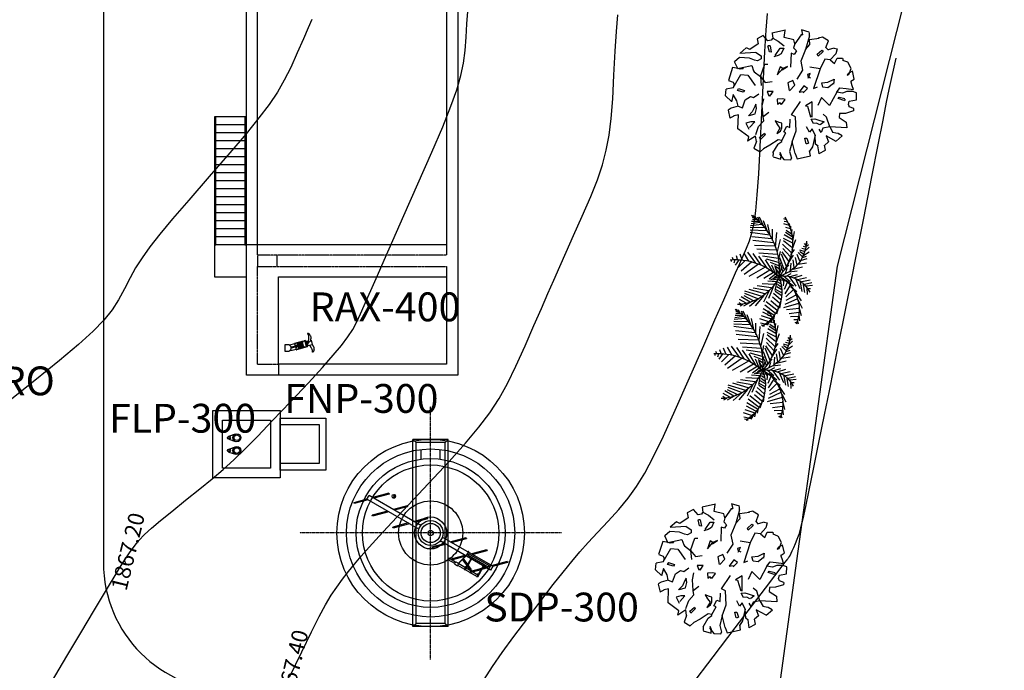
# Model space of a CAD drawing. Units: millimetres. Extents: x -4290724 to 465266005, y -120548 to 4176198.
# Drawn here: x 1468735 to 1499464, y 597903 to 618225 of the extents above; entities that cross this region are included whole.
import ezdxf
from ezdxf.enums import TextEntityAlignment as Align

# ---------------------------------------------------------------- set-up
doc = ezdxf.new("R2010")
doc.units = ezdxf.units.MM
doc.header["$LTSCALE"] = 7.5
doc.header["$MEASUREMENT"] = 0
doc.linetypes.add('CENTER2', pattern=[1.125, 0.75, -0.125, 0.125, -0.125])
doc.linetypes.add('HIDDEN', pattern=[0.375, 0.25, -0.125])
for name, color, linetype in [('CVL_CURV_D', 8, 'Continuous'), ('CVL_CURV_G', 3, 'Continuous'), ('CVL_CURV_TX', 7, 'Continuous'), ('ejes', 200, 'CENTER2'), ('EQUIPO', 75, 'Continuous'), ('HATCH', 8, 'Continuous'), ('INS', 75, 'Continuous'), ('INST', 75, 'Continuous'), ('M', 5, 'Continuous'), ('MUR1', 1, 'Continuous'), ('POLIG', 7, 'Continuous'), ('PROY', 136, 'HIDDEN'), ('TIT', 7, 'Continuous'), ('VEGET', 90, 'Continuous'), ('VIALIDAD', 2, 'Continuous')]:
    doc.layers.add(name, color=color, linetype=linetype)
doc.styles.add('MONOTXT4', font='MONOTXT4.shx')
doc.styles.add('TIT', font='txt')

# ---------------------------------------------------------------- blocks, each defined once
blk = doc.blocks.new('arbol-5')
at = {"layer": 'VEGET'}
for p, q in [((-103.4, 388.2), (-118, 339.8)), ((-89.5, 389.2), (-103.4, 388.2)), ((-88.9, 390.8), (-78.8, 363.6)), ((-78.8, 363.6), (-75.6, 361.8)), ((-75.6, 361.8), (-65, 357.9)), ((-65, 357.9), (-44.7, 363.4)), ((-44.7, 363.4), (-37.4, 406.3)), ((-37.4, 406.3), (5.9, 407.2)), ((5.9, 407.2), (15.1, 378.5)), ((13.6, 381.4), (13.8, 348)), ((32.4, 344.4), (24.7, 388.9)), ((24.7, 388.9), (47, 381.6)), ((47, 381.6), (69.4, 374.3)), ((69.4, 374.3), (76.8, 374.3)), ((76.4, 373.5), (87.4, 392.8)), ((88.7, 393.1), (137.2, 382.6)), ((112.1, 349.9), (116.5, 361.3)), ((123.4, 358.4), (112.1, 349.9)), ((116.5, 361.3), (152.1, 375.1)), ((136.7, 381.8), (122.9, 357.6)), ((124.7, 360.8), (125.7, 362.5)), ((152.1, 375.1), (190.1, 355.6)), ((-286.6, 284.4), (-253.2, 321.1)), ((-252.7, 320.3), (-238.7, 296.2)), ((-240.6, 299.4), (-241.5, 301)), ((-239.1, 297), (-237.4, 283)), ((-171.8, 345.1), (-206.2, 348.6)), ((-206.2, 348.6), (-200.1, 246.5)), ((-143.7, 301.6), (-171.8, 345.1)), ((-119.6, 303.6), (-143.7, 301.6)), ((-118, 339.8), (-119.6, 303.6)), ((-32.4, 338.2), (-42.6, 333.4)), ((-40.6, 331.2), (-28.9, 295.6)), ((-19.8, 302.2), (-29.5, 337.6)), ((-28.9, 295.6), (-19.8, 302.2)), ((13.8, 348), (2.8, 321.9)), ((2.8, 321.9), (10.4, 288.6)), ((10.4, 288.6), (36.3, 307.3)), ((36.3, 307.3), (32.4, 344.4)), ((190, 354.5), (201.3, 324.8)), ((214.4, 323.1), (199.6, 326.7)), ((214.6, 289.7), (214.4, 323.1)), ((-289.7, 238.1), (-310.9, 213.4)), ((-254.3, 223.4), (-289.7, 238.1)), ((-286.7, 284.1), (-254.3, 223.4)), ((-237.5, 282.9), (-232.8, 264.4)), ((-200.1, 246.5), (-233.6, 264.9)), ((-200.1, 246.5), (-207.8, 204.5)), ((-200.1, 246.5), (-141, 226.7)), ((10.4, 288.6), (-70.5, 245.3)), ((-70.5, 245.3), (-22.3, 197.1)), ((61.5, 268.4), (35.7, 234.8)), ((87.5, 272.2), (57.8, 268.4)), ((69.1, 235), (87.5, 272.2)), ((181.3, 274.7), (214.6, 289.7)), ((203.7, 248.8), (181.3, 274.7)), ((240.6, 282.4), (203.7, 248.8)), ((203.7, 248.8), (207.7, 215.6)), ((270.3, 290), (240.6, 282.4)), ((263.2, 238), (278.1, 223.2)), ((274, 271.4), (264.9, 235.1)), ((274.1, 271.5), (270.3, 290)), ((278.1, 223.2), (318.8, 238.3)), ((318.8, 238.3), (341.3, 201.3)), ((-361.3, 182), (-314.4, 174.8)), ((-361, 181.7), (-340.2, 219.7)), ((-340.2, 219.7), (-310.6, 213.3)), ((-207.8, 204.5), (-233.7, 193.4)), ((-233.7, 193.4), (-213.3, 182.3)), ((-169.3, 211.4), (-187.7, 189)), ((-187.7, 185.3), (-176.5, 166.8)), ((-158, 174.3), (-169.3, 211.4)), ((-141, 226.7), (-122.5, 206.4)), ((-22.3, 197.1), (-70.5, 174.8)), ((150.2, 187.8), (31.5, 148.9)), ((35.7, 234.8), (39.6, 205.1)), ((39.6, 205.1), (65.6, 197.9)), ((65.6, 197.9), (69.1, 235)), ((207.7, 215.6), (150.2, 187.8)), ((150.2, 187.8), (159.5, 126.7)), ((252.2, 203.6), (227.3, 175.6)), ((237.5, 171), (263.4, 197.2)), ((262.4, 199.9), (253.1, 206.4)), ((326.9, 123.2), (334, 182.7)), ((340.3, 203.1), (333.9, 177)), ((-391.7, 48.7), (-374.6, 129.7)), ((-373.3, 129.3), (-344.7, 124.6)), ((-319.3, 141.9), (-345.2, 124.6)), ((-248.7, 157.2), (-319.2, 142)), ((-315.7, 175.4), (-304.4, 160.6)), ((-304.4, 160.6), (-248.7, 157.2)), ((-248.7, 157.2), (-211.5, 139.6)), ((-211.5, 139.6), (-231.9, 122.9)), ((-231.9, 122.9), (-198.5, 106.3)), ((-176.5, 166.8), (-180.1, 148.2)), ((-180.1, 148.2), (-154, 133.5)), ((-150.4, 155.8), (-158, 174.3)), ((-154, 133.5), (-150.4, 155.8)), ((-141, 139.6), (-48.3, 139.6)), ((-139.2, 130.4), (-131.7, 139.6)), ((-74.2, 111.8), (-139.2, 130.4)), ((-48.3, 139.6), (-72.4, 98.9)), ((31.5, 148.9), (40.8, 173)), ((94.6, 115.5), (122.4, 128.5)), ((105.7, 113.7), (96.4, 130.4)), ((122.4, 128.5), (116.8, 111.8)), ((227.3, 175.6), (237.5, 171)), ((267.6, 100.6), (297.2, 126.8)), ((349.2, 123.4), (267.6, 100.6)), ((297.2, 126.8), (326.9, 123.2)), ((347.3, 123.4), (369.6, 123.5)), ((370.5, 122.6), (385.6, 75.3)), ((-296.9, 118.1), (-303.1, 104.8)), ((-301.3, 103.7), (-268.3, 95)), ((-267.1, 107.6), (-296.9, 118.1)), ((-268.3, 95), (-267.1, 107.6)), ((-126.2, 15.4), (-46.4, 69.2)), ((-72.4, 98.9), (-74.2, 111.8)), ((5.5, 85.9), (31.5, 111.8)), ((48.2, 89.6), (9.2, 61.8)), ((9.2, 61.8), (12.9, 85.9)), ((31.5, 111.8), (48.2, 89.6)), ((142.8, 82.2), (87.1, 47)), ((116.8, 111.8), (105.7, 113.7)), ((196.6, 71), (142.8, 82.2)), ((267.6, 100.6), (196.6, 71)), ((355, 73.3), (301.4, 35.8)), ((355.8, 83.4), (354, 71.4)), ((354.9, 84.4), (384.7, 77.1)), ((-398.2, 11.7), (-388.5, 15)), ((-396.1, -31.1), (-398.2, 11.6)), ((-360.2, 37), (-391.7, 48.7)), ((-348.1, 4.4), (-389, 15.3)), ((-360.8, 37.5), (-288.7, 19.3)), ((-288.8, 19.6), (-348.1, 4.4)), ((-289.4, 19.5), (-222.6, 43.2)), ((-222.6, 43.2), (-139.2, 39.5)), ((-204.1, 6.2), (-154, 8)), ((-194.8, -12.4), (-204.1, 6.2)), ((-139.2, 39.5), (-126.2, 15.4)), ((18.5, 4.3), (51.9, 35.8)), ((64.9, -6.8), (20.4, 0.6)), ((51.9, 35.8), (79.7, 22.9)), ((79.7, 22.9), (64.9, -6.8)), ((244.8, 13.6), (159.5, 9.9)), ((257.8, 45.1), (237.4, 32.1)), ((237.4, 32.1), (244.8, 13.6)), ((276.3, 28.4), (257.8, 45.1)), ((301.4, 35.8), (276.3, 28.4)), ((301.4, 35.8), (325.5, 28.6)), ((325.5, 28.6), (338.8, -28.9)), ((-366.3, -55), (-396.1, -31.1)), ((-380, -95), (-395.1, -47.8)), ((-394.2, -47.8), (-366.3, -47.6)), ((-370, -47.6), (-371.9, -47.6)), ((-367.2, -47.6), (-354.2, -53.1)), ((-354.2, -53.1), (-366.3, -55)), ((-303.2, -65.9), (-288.5, -43.5)), ((-288.5, -43.5), (-281, -43.5)), ((-281, -43.5), (-235.6, -17.9)), ((-281, -43.5), (-277.2, -65.7)), ((-239.2, -73), (-224.5, -50.6)), ((-207.7, -54.2), (-239.2, -73)), ((-235.6, -17.9), (-230, -30.9)), ((-230, -30.9), (-194.8, -12.4)), ((-224.5, -50.6), (-205.9, -43.1)), ((-187.2, -69), (-207.7, -54.2)), ((-205.9, -43.1), (-178.1, -42.9)), ((-178.1, -42.9), (-172.5, -57.8)), ((-172.5, -57.8), (-163, -83.7)), ((-65, -43.9), (-35.3, -21.6)), ((-52, -53.1), (-65, -49.4)), ((-63.1, -68), (-52, -53.1)), ((-35.3, -21.6), (-31.6, -36.5)), ((-31.6, -36.5), (-33.4, -69.8)), ((113.1, -69.8), (152.1, -36.5)), ((161.3, -53.1), (113.1, -69.8)), ((144.6, -40.2), (163.2, -8.7)), ((163.2, -8.7), (152.1, -36.5)), ((152.1, -36.5), (161.3, -53.1)), ((241.4, -46.2), (230.4, -64.8)), ((230.5, -83.4), (274.9, -53.4)), ((274.8, -31.2), (241.4, -46.2)), ((274.9, -53.4), (274.8, -31.2)), ((317.1, -64.3), (289.3, -29)), ((338.8, -28.9), (381.5, -23.1)), ((382.3, -21.1), (365.1, -102.1)), ((-356.8, -95.8), (-379, -95.9)), ((-356.8, -96.2), (-303.6, -65.7)), ((-310.7, -114.5), (-330.9, -152.7)), ((-277.2, -65.7), (-310.3, -114.2)), ((-163, -83.7), (-187.2, -69)), ((-33.4, -69.8), (-63.1, -68)), ((-14.9, -114.3), (12.9, -95.8)), ((-13, -121.7), (0, -103.2)), ((12.9, -95.8), (12.9, -131)), ((68.6, -142.1), (74.2, -101.3)), ((230.4, -64.8), (223.1, -90.8)), ((288.1, -113.8), (251.4, -106.2)), ((251.4, -106.2), (252.6, -117.4)), ((252.6, -117.4), (288.1, -126.7)), ((290, -124.5), (291, -113.2)), ((335.3, -97), (317.1, -64.3)), ((323.4, -106.1), (318.1, -126.4)), ((332.1, -98.9), (323.4, -106.1)), ((335.3, -97), (332.1, -98.9)), ((363.9, -101.8), (335.3, -97)), ((-350.8, -173.7), (-330.5, -151.4)), ((-328.3, -210.7), (-350.8, -173.7)), ((-247, -143.5), (-272.8, -169.6)), ((-272.8, -170), (-260.7, -176.4)), ((-261.7, -176), (-236.8, -148)), ((-236.8, -148), (-247, -143.5)), ((-196.6, -182.9), (-163.3, -151.4)), ((-163.3, -151.4), (-137.3, -155.1)), ((-137.3, -155.1), (-111.3, -121.7)), ((-137.3, -155.1), (-72.4, -160.7)), ((-72.4, -160.7), (-31.6, -151.4)), ((12.9, -131), (-13, -121.7)), ((103.8, -171.8), (50, -166.2)), ((103.8, -171.8), (68.6, -142.1)), ((103.8, -171.8), (178, -145.8)), ((131.6, -208.8), (103.8, -171.8)), ((178, -145.8), (178, -127.3)), ((209.7, -167), (198.7, -189.3)), ((228.3, -166.9), (209.7, -167)), ((250.7, -200.2), (228.3, -166.9)), ((318.1, -126.4), (351.5, -154.2)), ((351.5, -154.2), (330.7, -192.1)), ((-287.5, -195.7), (-328.3, -210.7)), ((-287.5, -195.6), (-254.6, -200.5)), ((-254.6, -200.5), (-285.4, -248.5)), ((-244.9, -199.6), (-196.6, -182.9)), ((-204.1, -236.6), (-168.8, -205.1)), ((-168.8, -229.2), (-178.1, -258.9)), ((-168.8, -205.1), (-168.8, -229.2)), ((-108.4, -220.8), (-132.4, -243.2)), ((-130.6, -239.4), (-121.5, -202.3)), ((-121.5, -202.3), (-88.2, -194.7)), ((-77, -205.7), (-108.4, -220.8)), ((-88.2, -194.7), (-75.2, -196.4)), ((-62.2, -198.2), (-77, -205.7)), ((-75.2, -196.4), (-62.2, -198.2)), ((-37.1, -262.6), (-16.7, -231.1)), ((-22.3, -212.6), (0, -181)), ((-16.7, -231.1), (-22.3, -212.6)), ((111.2, -247.8), (50, -203.3)), ((137.2, -212.6), (131.6, -208.8)), ((170.6, -223.7), (137.2, -212.6)), ((158.4, -280.5), (170.6, -223.7)), ((198.7, -189.3), (202.5, -207.9)), ((202.5, -207.9), (213.8, -237.5)), ((249.1, -198.7), (243.2, -295.2)), ((301.1, -185.7), (266.2, -236.3)), ((266.2, -236.3), (277.4, -255.5)), ((330.7, -192.1), (301.1, -185.7)), ((-285.5, -247.7), (-259.5, -242)), ((-259.5, -242), (-210.9, -306.7)), ((-178.1, -258.9), (-213.3, -240.4)), ((-85.4, -279.3), (-37.1, -262.6)), ((-74.6, -306.1), (-85.4, -279.3)), ((19.4, -268.1), (10.3, -274.6)), ((10.3, -274.6), (20, -310.1)), ((31.2, -303.6), (19.4, -268.1)), ((35.3, -335.9), (115, -290.4)), ((115, -290.4), (111.2, -247.8)), ((150.9, -275), (147.3, -293.5)), ((147.3, -293.5), (152.9, -308.4)), ((158.4, -280.5), (150.9, -275)), ((152.9, -308.4), (158.4, -280.5)), ((213.8, -237.5), (217.8, -296.9)), ((277.1, -256.8), (243.7, -293.5)), ((-210.9, -306.7), (-127.4, -304.4)), ((-98.1, -365.6), (-146.6, -355)), ((-146.1, -354.2), (-132.4, -330.1)), ((-134.2, -333.3), (-135.1, -334.9)), ((-127.5, -304.5), (-132.5, -330.2)), ((-86.5, -347.8), (-98, -366)), ((-74.6, -306), (-86.4, -347.8)), ((-75.4, -305.9), (-41.9, -313.2)), ((-4.7, -335.2), (-49.2, -346.6)), ((-47.3, -346.6), (-11.9, -381.7)), ((-41.9, -313.2), (-4.7, -335.2)), ((19.1, -310.4), (30.7, -303.3)), ((35.3, -335.9), (27.9, -378.7)), ((55.5, -330.3), (35.3, -335.9)), ((66.1, -334.2), (55.5, -330.3)), ((69.3, -336.1), (66.1, -334.2)), ((79.5, -363.2), (69.3, -336.1)), ((158.5, -338.8), (79.8, -364.5)), ((152.9, -305.7), (158.5, -338.8)), ((152.9, -308.4), (192, -326.7)), ((217.8, -296.9), (192, -326.7)), ((-12, -382.5), (27.9, -378.1))]:
    blk.add_line(p, q, dxfattribs=at)
blk = doc.blocks.new('PALMILLA')
at = {"layer": 'VEGET'}
for p, q in [((-301, 646), (-279, 816)), ((-257, 608), (-213, 797)), ((-853, 457), (-1074, 514)), ((-669, 438), (-875, 542)), ((-448, 353), (-684, 514)), ((-345, 665), (-522, 674)), ((-220, 561), (-470, 608)), ((-161, 485), (-441, 533)), ((-375, 759), (-375, 693)), ((-183, 533), (-139, 750)), ((-132, 419), (-80, 655)), ((-87, 325), (-21, 542)), ((134, 306), (200, 552)), ((266, 438), (303, 655)), ((362, 504), (413, 674)), ((443, 552), (472, 655)), ((465, 542), (568, 438)), ((487, 561), (590, 722)), ((524, 580), (590, 485)), ((598, 608), (708, 722)), ((598, 599), (634, 485)), ((649, 637), (671, 533)), ((708, 637), (723, 580)), ((723, 637), (782, 712)), ((752, 646), (804, 608)), ((796, 646), (811, 684)), ((-1222, 419), (-1288, 438)), ((-1244, 410), (-1258, 353)), ((-1052, 457), (-1207, 476)), ((-1185, 419), (-1185, 325)), ((-1096, 448), (-1104, 240)), ((-993, 457), (-1023, 202)), ((-890, 467), (-920, 136)), ((-758, 448), (-868, 61)), ((-632, 419), (-780, 89)), ((-537, 382), (-677, 117)), ((-397, 316), (-581, 117)), ((-323, 249), (-441, 401)), ((-109, 372), (-367, 485)), ((-308, 391), (-65, 212)), ((-308, 316), (-146, 108)), ((-51, 231), (1, 419)), ((-51, 108), (23, 259)), ((67, 202), (89, 410)), ((97, 240), (296, 259)), ((178, 334), (377, 306)), ((237, 410), (436, 372)), ((273, 174), (502, 316)), ((340, 485), (517, 410)), ((509, 249), (649, 344)), ((568, 259), (789, 32)), ((649, 287), (907, 382)), ((701, 278), (870, 61)), ((818, 287), (936, 61)), ((855, 297), (1113, 344)), ((907, 287), (1032, 79)), ((980, 287), (1091, 108)), ((1047, 268), (1142, 127)), ((1054, 268), (1172, 287)), ((-559, 13), (-448, -157)), ((-279, 231), (-507, 89)), ((-478, 13), (-397, -147)), ((-404, 13), (-323, -119)), ((-213, 155), (-397, 79)), ((-139, 70), (-294, 51)), ((189, -164), (-197, 64)), ((-191, 231), (-43, 61)), ((-102, 23), (-161, 13)), ((-16, 48), (-142, -282)), ((23, 108), (163, 155)), ((39, -30), (181, 9)), ((67, 42), (229, -5)), ((97, 70), (237, 193)), ((126, 79), (428, -34)), ((207, 136), (524, 4)), ((340, 193), (583, 23)), ((465, 231), (671, 42)), ((1150, 249), (1253, 249)), ((1187, 240), (1223, 117)), ((1268, 221), (1327, 212)), ((1275, 212), (1319, 70)), ((1363, 174), (1378, 79)), ((1430, 117), (1444, 70)), ((-1133, -242), (-1258, -270)), ((-1045, -175), (-1170, -204)), ((-1111, -232), (-986, -478)), ((-1060, -194), (-898, -468)), ((-890, -81), (-1037, -128)), ((-1015, -147), (-802, -430)), ((-934, -119), (-713, -393)), ((-684, -15), (-875, -43)), ((-853, -81), (-691, -270)), ((-750, -43), (-596, -232)), ((-662, -15), (-500, -204)), ((-249, -175), (-625, -336)), ((-154, -109), (-419, -166)), ((-330, -5), (-264, -100)), ((-264, -185), (-242, -496)), ((-242, -15), (-198, -90)), ((-191, -128), (-179, -349)), ((-165, -30), (-142, -70)), ((-124, -109), (-146, -223)), ((8, -147), (-124, -317)), ((53, -204), (-109, -449)), ((-28, -100), (-87, -194)), ((-28, -100), (163, -138)), ((23, -147), (244, -242)), ((75, -223), (377, -411)), ((148, -62), (222, -175)), ((192, -53), (310, -15)), ((222, -62), (310, -279)), ((310, -72), (399, -383)), ((362, -72), (598, -24)), ((413, -72), (472, -487)), ((517, -100), (553, -581)), ((598, -100), (907, -24)), ((634, -147), (656, -638)), ((708, -147), (1091, -119)), ((737, -166), (752, -695)), ((818, -204), (885, -742)), ((885, -232), (1179, -232)), ((922, -251), (980, -761)), ((-1332, -449), (-1354, -449)), ((-1332, -459), (-1325, -525)), ((-1192, -289), (-1325, -364)), ((-1273, -374), (-1325, -402)), ((-1295, -421), (-1273, -544)), ((-1229, -345), (-1155, -553)), ((-1155, -279), (-1082, -515)), ((-551, -449), (-817, -676)), ((-411, -308), (-721, -459)), ((-573, -496), (-434, -950)), ((-507, -430), (-389, -836)), ((-426, -336), (-360, -732)), ((-353, -260), (-294, -629)), ((111, -298), (-95, -638)), ((192, -421), (-58, -846)), ((156, -355), (472, -581)), ((1010, -289), (1297, -345)), ((1025, -298), (1091, -808)), ((1091, -345), (1393, -459)), ((1135, -383), (1150, -808)), ((1209, -421), (1223, -808)), ((1260, -459), (1489, -562)), ((1297, -506), (1268, -799)), ((-632, -591), (-839, -827)), ((-699, -751), (-831, -978)), ((-684, -723), (-559, -968)), ((-632, -610), (-500, -950)), ((266, -591), (1, -968)), ((325, -761), (82, -1044)), ((237, -525), (546, -732)), ((296, -657), (575, -865)), ((1349, -553), (1319, -780)), ((1356, -553), (1489, -610)), ((1378, -581), (1378, -770)), ((1422, -629), (1525, -685)), ((1430, -647), (1430, -751)), ((1467, -685), (1481, -751)), ((1481, -695), (1540, -742)), ((-780, -997), (-831, -1072)), ((-750, -912), (-654, -1082)), ((-721, -808), (-588, -1044)), ((362, -940), (170, -1129)), ((347, -846), (553, -968)), ((377, -1016), (524, -1072)), ((-772, -1035), (-736, -1091)), ((391, -1091), (237, -1195)), ((377, -1205), (296, -1233)), ((384, -1252), (436, -1271)), ((391, -1138), (487, -1167)), ((384, -1299), (332, -1299))]:
    blk.add_line(p, q, dxfattribs=at)
for centre, radius, start, end in [((-791, 65), 751, 350.285, 64.1123), ((886, -312), 968, 91.4032, 163.882), ((-917, -520), 987, 27.6712, 112.5305), ((814, -930), 1226, 56.1927, 134.3213), ((-442, -1068), 1082, 68.3831, 147.5322), ((460, -1195), 1248, 113.7592, 177.4133), ((133, -1792), 1739, 35.9878, 95.8227), ((-1339, -1213), 1726, 356.1943, 41.3785)]:
    blk.add_arc(centre, radius, start, end, dxfattribs=at)

msp = doc.modelspace()

# ---------------------------------------------------------------- hatches: boundary and pattern name
at = {"layer": 'HATCH'}
h = msp.add_hatch(dxfattribs=at)
h.set_pattern_fill('ANSI31', color=256, scale=0.075, angle=-45, style=0)
h.set_pattern_definition([(180, (1482412.931, 602347.917), (-1e-15, -3.4017715), [])])
edge = h.paths.add_edge_path()
edge.add_ellipse((1480391.61372, 603322.87274), major_axis=(-19.27484, -19.27484), ratio=1, start_angle=3.276946159, end_angle=176.723053841, ccw=False)
edge.add_ellipse((1480411.95884, 603341.01427), major_axis=(-38.48665, -38.48665), ratio=1, start_angle=0, end_angle=90)
edge.add_line((1480450.44549, 603302.52762), (1480411.95884, 603341.01427))
edge = h.paths.add_edge_path()
edge.add_ellipse((1480411.95884, 603341.01427), major_axis=(-38.48665, -38.48665), ratio=1, start_angle=90, end_angle=180)
edge.add_ellipse((1480432.30396, 603359.1558), major_axis=(-19.27484, -19.27484), ratio=1, start_angle=183.276946159, end_angle=356.723053841)
edge.add_line((1480411.95884, 603341.01427), (1480450.44549, 603302.52762))

# ---------------------------------------------------------------- linework, layer by layer
msp.add_circle((1480411.95908, 603341.01427), 57.15)
at = {"layer": 'CVL_CURV_D', "linetype": 'Continuous'}
for points, elevation in [([(1469627.88047, 597359.34684), (1470211.3785, 598347.09932), (1470674.25447, 599129.66313), (1471036.09066, 599739.76335), (1471316.46937, 600210.12504), (1471534.97288, 600573.47326), (1471711.18351, 600862.53307), (1471864.68353, 601110.02954), (1472015.05524, 601348.68772), (1472162.47852, 601574.47584), (1472304.47015, 601771.73756), (1472456.61779, 601955.76108), (1472634.50908, 602141.83462), (1472853.73166, 602345.24638), (1473129.87319, 602581.28456), (1473478.52131, 602865.23739), (1473915.26367, 603212.39306), (1474360.32347, 603566.92164), (1474741.43645, 603879.65259), (1475085.45904, 604175.86323), (1475419.24769, 604480.83086), (1475769.65884, 604819.83279), (1476163.54893, 605218.14634), (1476627.7744, 605701.04881), (1477189.1917, 606293.81751), (1477744.01282, 606884.53743), (1478182.49195, 607359.44305), (1478522.54877, 607741.03591), (1478782.10299, 608051.81754), (1478979.0743, 608314.2895), (1479131.38238, 608550.95332), (1479256.94694, 608784.31055), (1479373.68767, 609036.86273), (1479488.03804, 609297.37337), (1479604.27252, 609561.79422), (1479737.07225, 609863.40927), (1479901.1184, 610235.50245), (1480111.09211, 610711.35774), (1480381.67453, 611324.25908), (1480727.54683, 612107.49044), (1481163.39015, 613094.33579), (1481597.49447, 614084.36028), (1481936.57906, 614880.00058), (1482192.96903, 615518.84789), (1482378.98944, 616038.49339), (1482506.96541, 616476.52829), (1482589.22202, 616870.54378), (1482638.08437, 617258.13105), (1482665.87754, 617676.88129), (1482689.64275, 618094.40048), (1482722.78305, 618477.18266)], 1867200), ([(1477159.18432, 597684.9728), (1477536.95623, 598480.06833), (1477838.54433, 599100.50036), (1478081.39235, 599579.64882), (1478282.94402, 599950.89362), (1478460.64306, 600247.61468), (1478631.93319, 600503.19194), (1478814.25815, 600751.00531), (1478999.93478, 600992.27511), (1479184.30726, 601222.31132), (1479389.36028, 601465.62839), (1479637.07855, 601746.74075), (1479949.44677, 602090.16284), (1480348.44965, 602520.40909), (1480856.07188, 603061.99395), (1481494.29818, 603739.43184), (1482134.54138, 604424.81004), (1482650.03605, 604997.38771), (1483065.49946, 605492.43714), (1483405.6489, 605945.2306), (1483695.20166, 606391.04036), (1483958.875, 606865.1387), (1484221.38623, 607402.7979), (1484507.45261, 608039.29023), (1484786.06965, 608674.2717), (1485019.50441, 609206.03367), (1485222.38152, 609667.80145), (1485409.32561, 610092.80033), (1485594.9613, 610514.25563), (1485793.91322, 610965.39265), (1486020.806, 611479.43669), (1486290.26425, 612089.61306), (1486554.93287, 612701.94285), (1486763.13057, 613224.39217), (1486922.99279, 613693.10387), (1487042.65495, 614144.22078), (1487130.25248, 614613.88574), (1487193.92082, 615138.2416), (1487241.79538, 615753.43119), (1487282.01159, 616495.59735), (1487320.00285, 617237.90842), (1487359.19287, 617853.66359), (1487404.70262, 618379.20203)], 1867400), ([(1483230.7345, 597613.19355), (1483493.26053, 598026.69176), (1483794.07006, 598463.00994), (1484153.05053, 598955.00354), (1484590.08937, 599535.52803), (1485027.64072, 600110.13115), (1485388.62166, 600579.01233), (1485693.61399, 600967.00454), (1485963.19953, 601298.94074), (1486217.96008, 601599.6539), (1486478.47745, 601893.97698), (1486765.33345, 602206.74295), (1487099.10989, 602562.78477), (1487433.08667, 602927.61604), (1487720.72461, 603274.6892), (1487982.87695, 603640.7455), (1488240.39692, 604062.52619), (1488514.13773, 604576.77251), (1488824.95262, 605220.2257), (1489193.69482, 606029.62703), (1489641.21755, 607041.71773), (1490084.10126, 608051.17003), (1490434.73631, 608850.27312), (1490707.69079, 609472.19363), (1490917.53282, 609950.09821), (1491078.83049, 610317.15353), (1491206.15191, 610606.52622), (1491314.06516, 610851.38294), (1491417.13836, 611084.89034), (1491512.37126, 611319.52542), (1491589.68207, 611568.78377), (1491653.01655, 611867.35985), (1491706.32045, 612249.94816), (1491753.53955, 612751.24319), (1491798.61961, 613405.93942), (1491845.50639, 614248.73133), (1491898.14565, 615314.31342), (1491950.36294, 616381.41636), (1491995.60268, 617230.14452), (1492037.23893, 617897.2529), (1492078.64575, 618419.4965)], 1867600), ([(1496078.33164, 617023.28518), (1495991.08765, 616649.7836), (1495959.71717, 616511.51348), (1495919.43168, 616323.55307), (1495862.63564, 616048.00695), (1495781.73347, 615646.97968), (1495669.12962, 615082.57583), (1495517.22852, 614316.9), (1495318.43461, 613312.05674), (1495065.15232, 612030.15062), (1494809.02833, 610733.77253), (1494599.14258, 609672.44187), (1494424.04948, 608788.65601), (1494272.30339, 608024.91233), (1494132.4587, 607323.70821), (1493993.06978, 606627.54101), (1493842.69102, 605878.90813), (1493669.8768, 605020.30693), (1493501.0568, 604184.94441), (1493366.26842, 603527.01736), (1493259.47755, 603020.50781), (1493174.65011, 602639.39781), (1493105.75202, 602357.6694), (1493046.7492, 602149.30464), (1492991.60755, 601988.28556), (1492934.29299, 601848.5942), (1492880.03733, 601725.30655), (1492836.83527, 601628.31481), (1492802.79704, 601553.8254), (1492776.03288, 601498.04473), (1492754.65302, 601457.17922), (1492736.7677, 601427.43527), (1492720.48715, 601405.01929), (1492703.9216, 601386.1377), (1492674.59502, 601351.49195), (1492608.50525, 601267.54486), (1492486.47338, 601109.14495), (1492289.32051, 600851.14072), (1491997.8677, 600468.38068), (1491592.93606, 599935.71334), (1491055.34665, 599227.98719), (1490365.92058, 598320.05074), (1489674.16787, 597406.81514)], 1867800)]:
    msp.add_lwpolyline(points, dxfattribs=dict(at, elevation=elevation))
at = {"layer": 'CVL_CURV_G', "linetype": 'Continuous', "elevation": 1867000}
msp.add_lwpolyline([(1477855.5607, 618233.53074), (1477742.47113, 617967.55385), (1477592.18177, 617622.52972), (1477399.35741, 617184.73095), (1477193.83091, 616733.69731), (1476993.96222, 616337.01449), (1476777.20679, 615963.02398), (1476521.02008, 615580.06727), (1476202.85754, 615156.48586), (1475800.17461, 614660.62124), (1475290.42674, 614060.81491), (1474651.06938, 613325.40836), (1474012.31818, 612592.15784), (1473504.93625, 612000.76697), (1473107.2003, 611522.49831), (1472797.387, 611128.61443), (1472553.77304, 610790.37789), (1472354.63512, 610479.05126), (1472178.24991, 610165.89709), (1472002.8941, 609822.17795), (1471820.71771, 609477.58607), (1471617.7102, 609161.02538), (1471362.90747, 608842.57602), (1471025.34541, 608492.31812), (1470574.0599, 608080.33182), (1469978.08683, 607576.69724), (1469206.4621, 606951.49454), (1468228.22159, 606174.80383)], dxfattribs=at)
at = {"layer": 'ejes'}
for p, q in [((1481560.77661, 598242.19648), (1481560.77661, 606142.19648)), ((1485648.27661, 602192.19648), (1477473.27661, 602192.19648))]:
    msp.add_line(p, q, dxfattribs=at)
at = {"layer": 'EQUIPO'}
for p, q in [((1477632.23575, 608181.57241), (1477314.16604, 608096.34589)), ((1477578.12794, 608179.70042), (1477316.89968, 608109.70452)), ((1477402.68645, 608095.8333), (1477532.2704, 608130.55522)), ((1477529.77644, 608139.86283), (1477402.85535, 608095.20295)), ((1477402.85535, 608095.20295), (1477418.50573, 608124.30363)), ((1477404.52412, 608088.97502), (1477534.10807, 608123.69693)), ((1477498.49535, 608128.85591), (1477530.43273, 608137.41351)), ((1477527.79078, 608147.27339), (1477570.87752, 607986.47149)), ((1477549.77323, 608159.47665), (1477596.01651, 607986.89438)), ((1477590.3312, 608157.71797), (1477552.92977, 608147.69629)), ((1477585.59639, 608175.38851), (1477590.3312, 608157.71797)), ((1477652.63993, 608199.66585), (1477632.23575, 608181.57241)), ((1477632.23575, 608181.57241), (1477678.47903, 608008.99015)), ((1477652.63993, 608199.66585), (1477705.19628, 608003.52286)), ((1477660.51876, 608170.26166), (1477741.89596, 608192.06662)), ((1477684.07948, 608176.57474), (1477720.87818, 608039.24013)), ((1477695.85984, 608179.73128), (1477732.65854, 608042.39666)), ((1477828.12102, 608215.17055), (1477864.91972, 608077.83594)), ((1477314.16604, 608096.34589), (1477160.31355, 608055.12124)), ((1477200.46005, 607880.90535), (1477192.32132, 607911.27949)), ((1477360.40932, 607923.76362), (1477200.46005, 607880.90535)), ((1477359.10604, 608032.21381), (1477210.77661, 607992.46907)), ((1477367.26246, 608001.77363), (1477210.77661, 607959.84338)), ((1477312.58777, 608102.23607), (1477333.20947, 608025.27485)), ((1477341.36589, 607994.83467), (1477361.98759, 607917.87344)), ((1477678.47903, 608008.99015), (1477360.40932, 607923.76362)), ((1477705.19628, 608003.52286), (1477369.45604, 607913.56153)), ((1477396.62856, 608118.44166), (1477442.87184, 607945.85939)), ((1477406.0992, 608083.09675), (1477535.68315, 608117.81866)), ((1477407.93687, 608076.23846), (1477537.52082, 608110.96038)), ((1477409.51195, 608070.36019), (1477539.0959, 608105.08211)), ((1477411.34962, 608063.5019), (1477540.93357, 608098.22382)), ((1477412.9247, 608057.62364), (1477542.50865, 608092.34555)), ((1477414.76237, 608050.76535), (1477544.34632, 608085.48726)), ((1477416.33745, 608044.88708), (1477545.9214, 608079.609)), ((1477418.17512, 608038.02879), (1477547.75907, 608072.75071)), ((1477421.32527, 608026.27225), (1477550.90923, 608060.99417)), ((1477423.16295, 608019.41397), (1477552.7469, 608054.13588)), ((1477424.73802, 608013.5357), (1477554.32198, 608048.25762)), ((1477426.5757, 608006.67741), (1477556.15965, 608041.39933)), ((1477428.15077, 608000.79914), (1477557.73473, 608035.52106)), ((1477429.98845, 607993.94085), (1477559.5724, 608028.66277)), ((1477431.56352, 607988.06259), (1477561.14748, 608022.7845)), ((1477433.4012, 607981.2043), (1477562.98515, 608015.92622)), ((1477434.97627, 607975.32603), (1477564.56023, 608010.04795)), ((1477568.89187, 607993.88205), (1477436.64504, 607969.0981)), ((1477436.64504, 607969.0981), (1477464.74901, 607951.72136)), ((1477436.81395, 607968.46774), (1477566.3979, 608003.18966)), ((1477536.29819, 607987.77378), (1477568.23557, 607996.33137)), ((1477630.2614, 608008.69642), (1477592.85997, 607998.67474)), ((1477630.2614, 608008.69642), (1477636.57448, 607985.1357)), ((1477705.19628, 608003.52286), (1477678.47903, 608008.99015)), ((1477697.31746, 608032.92705), (1477864.91972, 608077.83594)), ((1482806.20613, 601033.81799), (1482571.48323, 601348.03253)), ((1482824.87989, 601064.29807), (1482603.909, 601360.10333))]:
    msp.add_line(p, q, dxfattribs=at)
at = {"layer": 'EQUIPO', "linetype": 'Continuous'}
for p, q in [((1481009.77661, 599267.19648), (1481009.77661, 605117.19648)), ((1482111.77661, 605117.19648), (1481009.77661, 605117.19648)), ((1481111.77661, 605015.19648), (1481009.77661, 605117.19648)), ((1482009.77661, 605015.19648), (1482111.77661, 605117.19648)), ((1482111.77661, 599267.19648), (1482111.77661, 605117.19648)), ((1481111.77661, 599369.19648), (1481111.77661, 605015.19648)), ((1482009.77661, 605015.19648), (1481111.77661, 605015.19648)), ((1482009.77661, 599369.19648), (1482009.77661, 605015.19648)), ((1479571.69525, 603247.86625), (1479166.2035, 603139.1267)), ((1479609.65251, 603225.96191), (1479174.22996, 603109.1959)), ((1479571.69525, 603247.86625), (1479638.07543, 603362.89411)), ((1481193.64016, 602311.87555), (1479571.69525, 603247.86625)), ((1481255.95281, 602429.25069), (1479638.07543, 603362.89411)), ((1480258.57634, 603432.06517), (1479753.10329, 603296.51392)), ((1480266.60279, 603402.13437), (1479791.06054, 603274.60958)), ((1480258.57634, 603432.06517), (1480266.60279, 603402.13437)), ((1479174.25135, 603109.23298), (1479166.22489, 603139.16378)), ((1480827.522, 603040.16721), (1480397.25926, 602924.7849)), ((1480835.54846, 603010.23642), (1480435.21651, 602902.88055)), ((1480827.522, 603040.16721), (1480835.54846, 603010.23642)), ((1480215.85122, 602876.13723), (1479735.11993, 602747.22091)), ((1479743.16778, 602717.32718), (1479735.14132, 602747.25798)), ((1480253.80848, 602854.23289), (1479743.14638, 602717.29011)), ((1481456.4733, 602664.3608), (1481041.41523, 602553.05587)), ((1481464.49976, 602634.43), (1481079.37248, 602531.15153)), ((1481456.4733, 602664.3608), (1481464.49976, 602634.43)), ((1480860.00719, 602504.4082), (1480379.2759, 602375.49188)), ((1480387.32375, 602345.59816), (1480379.29729, 602375.52896)), ((1480897.96445, 602482.50386), (1480387.30235, 602345.56108)), ((1483496.55245, 601150.80854), (1481923.14947, 602058.78671)), ((1482170.28326, 601916.17093), (1482671.37168, 602050.54637)), ((1482208.24051, 601894.26659), (1482679.39814, 602020.61557)), ((1482671.37168, 602050.54637), (1482679.39814, 602020.61557)), ((1481602.07538, 601763.79627), (1481988.87522, 601867.52326)), ((1481610.10184, 601733.86547), (1481602.07538, 601763.79627)), ((1481610.10184, 601733.86547), (1482026.83248, 601845.61892)), ((1483430.17227, 601035.78069), (1481856.51807, 601943.90383)), ((1482814.43923, 601544.44191), (1483315.52765, 601678.81734)), ((1483315.52765, 601678.81734), (1483323.55411, 601648.88654)), ((1482130.59414, 601404.39916), (1482102.96918, 601356.45159)), ((1482341.51816, 601282.87545), (1482130.59414, 601404.39916)), ((1482246.23135, 601392.06724), (1482633.03119, 601495.79424)), ((1482254.25781, 601362.13644), (1482246.23135, 601392.06724)), ((1482254.25781, 601362.13644), (1482670.98845, 601473.8899)), ((1482679.73272, 601496.7408), (1482429.20514, 601245.76123)), ((1482684.16379, 601493.34706), (1482434.16904, 601242.90129)), ((1482579.80317, 601364.63392), (1482566.13194, 601382.93507)), ((1482571.48323, 601348.03253), (1482579.80317, 601364.63392)), ((1482746.03261, 601611.81495), (1482679.73272, 601496.7408)), ((1482684.16379, 601493.34706), (1482750.82736, 601609.05246)), ((1482841.99073, 601435.18781), (1482713.899, 601212.86393)), ((1482714.91493, 601546.72063), (1482743.68347, 601530.14566)), ((1482746.44596, 601534.94041), (1482717.67742, 601551.51538)), ((1482727.10849, 601501.37712), (1482749.20846, 601539.73517)), ((1482727.10849, 601501.37712), (1483360.01634, 601136.72776)), ((1482861.16975, 601424.13783), (1482728.32113, 601193.55759)), ((1482750.82736, 601609.05246), (1482746.03261, 601611.81495)), ((1482749.20846, 601539.73517), (1483382.1163, 601175.08581)), ((1482852.39648, 601522.53756), (1483324.26364, 601649.07682)), ((1482313.89321, 601234.92788), (1482102.96918, 601356.45159)), ((1482308.09404, 601224.86249), (1482347.31732, 601292.94084)), ((1482308.09404, 601224.86249), (1482403.98917, 601169.61259)), ((1482347.31732, 601292.94084), (1482443.21245, 601237.69093)), ((1482403.98917, 601169.61259), (1482443.21245, 601237.69093)), ((1482623.75361, 601056.40205), (1482409.78834, 601179.67798)), ((1482651.37856, 601104.34962), (1482437.41329, 601227.62554)), ((1482603.909, 601360.10333), (1482571.48323, 601348.03253)), ((1482618.40142, 601047.11246), (1482695.85342, 601181.54292)), ((1482637.58045, 601036.06248), (1482710.27555, 601162.23657)), ((1482645.97203, 601111.59256), (1482666.37624, 601147.00737)), ((1482653.16416, 601107.44881), (1482645.97203, 601111.59256)), ((1482675.90978, 601102.58923), (1482656.73075, 601113.63921)), ((1482662.03917, 601122.85282), (1482681.21819, 601111.80284)), ((1482666.37624, 601147.00737), (1482673.56838, 601142.86363)), ((1482825.10138, 601004.25935), (1482670.55759, 601093.29964)), ((1482672.34319, 601096.39883), (1482679.53532, 601092.25509)), ((1482694.98689, 601135.70064), (1482675.80787, 601146.75062)), ((1482679.53532, 601092.25509), (1482699.93954, 601127.6699)), ((1482699.93954, 601127.6699), (1482692.7474, 601131.81365)), ((1482806.20613, 601033.81799), (1482824.87989, 601064.29807)), ((1482854.34142, 601010.67189), (1483155.3309, 601091.38737)), ((1483225.95508, 601213.96705), (1483002.36577, 600825.8917)), ((1483245.13411, 601202.91707), (1483021.5448, 600814.84172)), ((1483163.6819, 601061.5436), (1483315.14442, 601102.16087)), ((1483185.54449, 601099.48966), (1483277.18716, 601124.06521)), ((1483360.01634, 601136.72776), (1483382.1163, 601175.08581)), ((1483362.77883, 601141.52251), (1483391.54737, 601124.94754)), ((1483394.30987, 601129.7423), (1483365.54133, 601146.31727)), ((1483391.54737, 601124.94754), (1483394.30987, 601129.7423)), ((1483496.55245, 601150.80854), (1483430.17227, 601035.78069)), ((1483458.5952, 601172.71288), (1483959.68362, 601307.08832)), ((1483496.55245, 601150.80854), (1483967.71008, 601277.15752)), ((1483959.68362, 601307.08832), (1483967.71008, 601277.15752)), ((1482637.58045, 601036.06248), (1482618.40142, 601047.11246)), ((1482797.47642, 600956.31179), (1482642.93264, 601045.35207)), ((1482794.8706, 600951.78896), (1482839.41152, 601029.09691)), ((1482814.04963, 600940.73898), (1482794.8706, 600951.78896)), ((1482824.84415, 601036.60695), (1482806.20613, 601033.81799)), ((1482858.59054, 601018.04693), (1482814.04963, 600940.73898)), ((1482825.3253, 600940.26668), (1482816.65545, 600945.26181)), ((1482835.51123, 601022.32734), (1482824.84415, 601036.60695)), ((1482825.3253, 600940.26668), (1483007.71796, 600835.18129)), ((1482827.46758, 601008.36629), (1482846.64661, 600997.31631)), ((1482858.59054, 601018.04693), (1482839.41152, 601029.09691)), ((1482852.95025, 600988.21425), (1482844.2804, 600993.20937)), ((1482852.95025, 600988.21425), (1483035.34292, 600883.12885)), ((1482864.79255, 600981.39131), (1483133.46831, 601053.44131)), ((1483021.5448, 600814.84172), (1483002.36577, 600825.8917)), ((1483029.93638, 600890.37179), (1483050.3406, 600925.78661)), ((1483037.12852, 600886.22805), (1483029.93638, 600890.37179)), ((1483059.87413, 600881.36846), (1483040.69511, 600892.41845)), ((1483046.00352, 600901.63206), (1483065.18255, 600890.58208)), ((1483050.3406, 600925.78661), (1483057.53273, 600921.64287)), ((1483078.95125, 600914.47988), (1483059.77222, 600925.52986)), ((1481111.77661, 599369.19648), (1481009.77661, 599267.19648)), ((1482111.77661, 599267.19648), (1481009.77661, 599267.19648)), ((1482009.77661, 599369.19648), (1481111.77661, 599369.19648)), ((1482009.77661, 599369.19648), (1482111.77661, 599267.19648))]:
    msp.add_line(p, q, dxfattribs=at)
at = {"layer": 'EQUIPO'}
for points in [[(1477748.23756, 608120.80996), (1477746.60291, 608130.80783), (1477749.12677, 608140.87619), (1477756.33058, 608149.06794), (1477764.50876, 608157.52061), (1477770.5466, 608162.26919), (1477779.50767, 608167.80105), (1477787.49417, 608173.07178), (1477813.14169, 608190.37973), (1477821.12843, 608195.65052), (1477823.91292, 608204.74522), (1477825.79258, 608209.42311), (1477826.55918, 608222.15135), (1477824.99381, 608227.9934), (1477826.00543, 608255.3974), (1477829.76449, 608264.75325), (1477830.79223, 608276.50783), (1477830.91461, 608283.84575), (1477829.40265, 608301.18132), (1477828.81161, 608307.28444), (1477825.35076, 608324.0978), (1477821.05405, 608332.33874), (1477817.99237, 608339.86682), (1477813.43474, 608349.08149), (1477804.0587, 608368.48411), (1477799.04833, 608375.49019), (1477795.01252, 608382.7574), (1477784.53947, 608394.56126), (1477778.5548, 608401.30613), (1477767.6292, 608410.90161), (1477757.74719, 608416.60234), (1477750.33565, 608420.87776), (1477746.62998, 608423.01558), (1477737.26975, 608426.76901), (1477733.94315, 608427.36624), (1477726.75228, 608426.14075), (1477718.49594, 608422.78206), (1477716.35537, 608419.0779), (1477717.20732, 608412.00105), (1477722.40933, 608408.17707), (1477731.38625, 608398.05959), (1477734.37846, 608394.68713), (1477739.84138, 608389.88942), (1477742.64195, 608383.33485), (1477744.7291, 608375.5455), (1477747.79058, 608368.01721), (1477749.68609, 608357.04576), (1477751.05979, 608348.02175), (1477752.24164, 608335.81544), (1477751.47504, 608323.08719), (1477752.53448, 608303.54311), (1477752.8112, 608286.92019), (1477752.42792, 608280.556), (1477753.3491, 608269.32347), (1477752.51303, 608260.75084), (1477752.39062, 608253.41307), (1477751.55479, 608244.8405), (1477749.03093, 608234.77215), (1477745.67129, 608216.13109), (1477742.57247, 608196.51659), (1477739.92625, 608179.11032), (1477739.54273, 608172.74606), (1477739.15944, 608166.38186), (1477735.40035, 608157.02617), (1477733.5902, 608148.19253), (1477733.65946, 608144.03671), (1477734.96393, 608139.16838), (1477736.00748, 608135.27377), (1477739.59074, 608125.79818), (1477746.81044, 608118.34045), (1477748.23756, 608120.80996)], [(1477862.90492, 608077.29608), (1477867.05753, 608071.00947), (1477868.6229, 608065.16742), (1477883.20099, 608041.94067), (1477891.13435, 608035.7178), (1477897.9017, 608026.05191), (1477901.67663, 608019.75827), (1477909.03503, 608003.98925), (1477911.57473, 607998.40827), (1477916.98423, 607982.11704), (1477917.38364, 607972.83182), (1477918.49618, 607964.78148), (1477919.1565, 607954.52253), (1477920.73792, 607933.03135), (1477919.90185, 607924.45872), (1477920.04034, 607916.14722), (1477916.87234, 607900.68826), (1477915.0619, 607891.8547), (1477910.39779, 607878.08196), (1477904.69008, 607868.20398), (1477900.40922, 607860.79559), (1477898.26892, 607857.09135), (1477892.03943, 607849.16067), (1477889.45713, 607846.98015), (1477882.61692, 607844.44602), (1477873.78737, 607843.22656), (1477870.0815, 607845.36417), (1477867.28089, 607851.91888), (1477869.87397, 607857.83155), (1477872.58947, 607871.082), (1477873.49456, 607875.49875), (1477875.82674, 607882.38515), (1477874.97482, 607889.46185), (1477872.88767, 607897.25121), (1477871.77485, 607905.30163), (1477867.93068, 607915.75095), (1477864.60833, 607924.25281), (1477859.52869, 607935.41472), (1477852.50067, 607946.0544), (1477843.64613, 607963.50979), (1477835.57432, 607978.04402), (1477832.06029, 607983.36393), (1477827.2418, 607993.55218), (1477822.23142, 608000.55826), (1477818.45653, 608006.85175), (1477813.44639, 608013.8579), (1477806.22649, 608021.31542), (1477793.99642, 608035.77923), (1477781.50552, 608051.21648), (1477778.69465, 608054.732)]]:
    msp.add_lwpolyline(points, dxfattribs=at)
for points in [[(1477210.77661, 607929.73479), (1477210.77661, 608004.65817), (1477148.23831, 608067.19648), (1477010.77661, 608067.19648), (1477010.77661, 607867.19648), (1477148.23831, 607867.19648)], [(1477379.30592, 608053.9392), (1477355.02783, 608047.43391), (1477371.34067, 607986.55354), (1477395.61876, 607993.05884)]]:
    msp.add_lwpolyline(points, close=True, dxfattribs=at)
at = {"layer": 'EQUIPO', "const_width": 5.53252}
for points in [[(1482862.06053, 601442.30966, 1), (1482857.26481, 601445.0727, 1)], [(1482649.96234, 601073.23374, 1), (1482645.16663, 601075.99679, 1)], [(1482697.99735, 601157.55151, 1), (1482693.20163, 601160.31456, 1)], [(1483246.02488, 601221.08889, 1), (1483241.22917, 601223.85194, 1)], [(1483081.9617, 600936.33075, 1), (1483077.16598, 600939.0938, 1)]]:
    msp.add_lwpolyline(points, format="xyb", close=True, dxfattribs=at)
at = {"layer": 'EQUIPO'}
for centre, radius in [((1477638.89272, 608201.69499), 10.64095), ((1477638.89272, 608201.69499), 7.59196), ((1480411.95884, 603341.01427), 57.14976), ((1480411.95884, 603341.01427), 54.42834)]:
    msp.add_circle(centre, radius, dxfattribs=at)
at = {"layer": 'EQUIPO', "linetype": 'Continuous'}
for radius in [1000, 386.15056, 81.27001]:
    msp.add_circle((1481560.77661, 602192.19648), radius, dxfattribs=at)
at = {"layer": 'EQUIPO'}
for centre, radius, start, end in [((1477533.68096, 608148.85166), 6.09796, 104.999999996, 194.999999996), ((1477579.70621, 608173.81024), 6.09796, 14.999999996, 104.999999996), ((1477318.47795, 608103.81434), 6.09796, 104.999999996, 194.999999996), ((1477367.87777, 607919.45171), 6.09796, 194.999999996, 284.999999996), ((1477576.7677, 607988.04975), 6.09796, 194.999999996, 284.999999996), ((1480391.61372, 603322.87274), 27.25874, 228.276946164, 41.723053857), ((1480432.30396, 603359.1558), 27.25874, 48.276946164, 221.723053857)]:
    msp.add_arc(centre, radius, start, end, dxfattribs=at)
at = {"layer": 'EQUIPO', "linetype": 'Continuous'}
for centre in [(1482695.59949, 601158.93304), (1483079.56384, 600937.71227)]:
    msp.add_arc(centre, 11.06726, 330.051638258, 150.051638258, dxfattribs=at)
at = {"layer": 'HATCH'}
for radius in [500, 300]:
    msp.add_circle((1481560.77661, 602192.19648), radius, dxfattribs=at)
at = {"layer": 'INS'}
for p, q in [((1475761.77661, 615192.19648), (1474861.77661, 615192.19648)), ((1475761.77661, 614942.19648), (1474861.77661, 614942.19648)), ((1475761.77661, 614692.19648), (1474861.77661, 614692.19648)), ((1475761.77661, 614442.19648), (1474861.77661, 614442.19648)), ((1475761.77661, 614192.19648), (1474861.77661, 614192.19648)), ((1475761.77661, 613942.19648), (1474861.77661, 613942.19648)), ((1475761.77661, 613692.19648), (1474861.77661, 613692.19648)), ((1475761.77661, 613442.19648), (1474861.77661, 613442.19648)), ((1475761.77661, 613192.19648), (1474861.77661, 613192.19648)), ((1475761.77661, 612942.19648), (1474861.77661, 612942.19648)), ((1475761.77661, 612692.19648), (1474861.77661, 612692.19648)), ((1475761.77661, 612442.19648), (1474861.77661, 612442.19648)), ((1475761.77661, 612192.19648), (1474861.77661, 612192.19648)), ((1475761.77661, 611942.19648), (1474861.77661, 611942.19648)), ((1475761.77661, 611692.19648), (1474861.77661, 611692.19648)), ((1475761.77661, 611442.19648), (1474861.77661, 611442.19648))]:
    msp.add_line(p, q, dxfattribs=at)
for points in [[(1474861.77661, 615192.19648), (1474812.77661, 615192.19648), (1474812.77661, 611192.19648), (1474861.77661, 611192.19648)], [(1475810.77661, 615192.19648), (1475761.77661, 615192.19648), (1475761.77661, 611192.19648), (1475810.77661, 611192.19648)], [(1474812.77661, 611192.19648), (1474812.77661, 610192.19648), (1475810.77661, 610192.19648), (1475810.77661, 611192.19648)]]:
    msp.add_lwpolyline(points, close=True, dxfattribs=at)
at = {"layer": 'INST'}
for p, q in [((1475265.3825, 605213.74991), (1475470.79249, 605285.32228)), ((1475265.3825, 605121.43128), (1475466.48398, 605051.48613)), ((1475265.3825, 604813.74991), (1475466.48398, 604883.69506)), ((1475265.3825, 604721.43128), (1475470.79249, 604649.85891))]:
    msp.add_line(p, q, dxfattribs=at)
for centre, radius in [((1475265.3825, 605167.5906), 46.15932), ((1475265.3825, 605167.5906), 30.15), ((1475512.79546, 605167.5906), 125), ((1475512.79546, 605167.5906), 88.35439), ((1475265.3825, 604767.5906), 46.15932), ((1475265.3825, 604767.5906), 30.15), ((1475512.79546, 604767.5906), 125), ((1475512.79546, 604767.5906), 88.35439)]:
    msp.add_circle(centre, radius, dxfattribs=at)
at = {"layer": 'M'}
for p, q in [((1476160.77661, 611192.19648), (1475810.77661, 611192.19648)), ((1476810.77661, 607467.19648), (1476810.77661, 607117.19648))]:
    msp.add_line(p, q, dxfattribs=at)
for points in [[(1482410.77661, 628867.19648), (1482410.77661, 607117.19648), (1475810.77661, 607117.19648), (1475810.77661, 628867.19648)], [(1482060.77661, 628517.19648), (1482060.77661, 611192.19648), (1476160.77661, 611192.19648), (1476160.77661, 628517.19648)], [(1482060.77661, 610192.19648), (1482060.77661, 607467.19648), (1476810.77661, 607467.19648), (1476810.77661, 610192.19648)], [(1474765.3825, 606017.5906), (1476865.3825, 606017.5906), (1476865.3825, 603917.5906), (1474765.3825, 603917.5906)], [(1475065.3825, 605717.5906), (1476565.3825, 605717.5906), (1476565.3825, 604217.5906), (1475065.3825, 604217.5906)], [(1478285.3825, 605777.5906), (1478285.3825, 604157.5906), (1476865.3825, 604157.5906), (1476865.3825, 605777.5906)], [(1478085.3825, 605577.5906), (1478085.3825, 604357.5906), (1476865.3825, 604357.5906), (1476865.3825, 605577.5906)]]:
    msp.add_lwpolyline(points, close=True, dxfattribs=at)
for radius in [2925, 2625]:
    msp.add_circle((1481560.77661, 602192.19648), radius, dxfattribs=at)
at = {"layer": 'MUR1'}
for p, q in [((1481260.77661, 604497.7604), (1481260.77661, 604799.99728)), ((1481860.77661, 604497.7604), (1481860.77661, 604799.99728))]:
    msp.add_line(p, q, dxfattribs=at)
for radius in [2325, 2125]:
    msp.add_circle((1481560.77661, 602192.19648), radius, dxfattribs=at)
at = {"layer": 'POLIG', "color": 3}
msp.add_lwpolyline([(1404507.90219, 581667.19648), (1414270.24243, 581667.19648), (1420025.40006, 581667.19648), (1435542.67795, 581667.19648), (1442603.37194, 581667.19648), (1453386.21961, 581667.19648), (1473592.04794, 581667.19648), (1483015.60735, 581667.19648), (1490785.77661, 581667.19648), (1490600.65441, 586733.37085), (1491916.48751, 593480.55747), (1492984.1746, 601327.27151), (1494262.56565, 610527.35093), (1496338.34139, 618760.51843), (1497826.2608, 626079.00733), (1499019.56891, 633843.59733), (1499605.80433, 640833.79675)], dxfattribs=at)
at = {"layer": 'PROY'}
for p, q in [((1476160.77661, 610867.19648), (1476160.77661, 610517.19648)), ((1476760.77661, 610867.19648), (1476760.77661, 610517.19648)), ((1476160.77661, 607467.19648), (1476810.77661, 607467.19648))]:
    msp.add_line(p, q, dxfattribs=at)
for points in [[(1482060.77661, 611192.19648), (1482060.77661, 610867.19648), (1476160.77661, 610867.19648), (1476160.77661, 611192.19648)], [(1476160.77661, 607467.19648), (1476160.77661, 610517.19648), (1482060.77661, 610517.19648), (1482060.77661, 610192.19648)]]:
    msp.add_lwpolyline(points, dxfattribs=at)
at = {"layer": 'VIALIDAD'}
msp.add_line((1471346.14368, 644086.82941), (1471346.14368, 601267.19648), dxfattribs=at)
msp.add_arc((1475346.14368, 601267.19648), 4000, 180, 270, dxfattribs=at)

# ---------------------------------------------------------------- block references
at = {"layer": 'VEGET', "rotation": 270}
for name, p, xscale, yscale, zscale in [('arbol-5', (1492742.12973, 615911.30476), -5.183999999891967, 5.183999999891967, 5.184), ('PALMILLA', (1492503.0057, 610269.09927), -1.199999999720603, 1.199999999720603, 1.2), ('PALMILLA', (1491990.91295, 607333.48666), -1.199999999720603, 1.199999999720603, 1.2), ('arbol-5', (1490561.55131, 601107.05285), -5.183999999891967, 5.183999999891967, 5.184)]:
    msp.add_blockref(name, p, dxfattribs=dict(at, xscale=xscale, yscale=yscale, zscale=zscale))

# ---------------------------------------------------------------- texts
at = {"layer": 'CVL_CURV_TX', "color": 7, "style": 'MONOTXT4'}
for s, rotation, p in [('1867.20', 76.257112368, (1472177.86212, 601598.03681, 1867200)), ('1867.40', 76.256975309, (1477281.24361, 597941.87067, 1867400))]:
    msp.add_text(s, height=500, rotation=rotation, dxfattribs=at).set_placement(p, align=Align.MIDDLE)
at = {"layer": 'TIT', "style": 'TIT'}
for s, p in [('RAX-400', (1477788.3914, 608805.38519)), ('FLP FUTURO', (1462560.9202, 606492.89621)), ('FNP-300', (1476991.31187, 605943.99676)), ('FLP-300', (1471520.34767, 605326.14592)), ('SDP-300', (1483234.64516, 599428.99609))]:
    msp.add_text(s, height=900, dxfattribs=at).set_placement(p)

doc.saveas('drawing.dxf')
